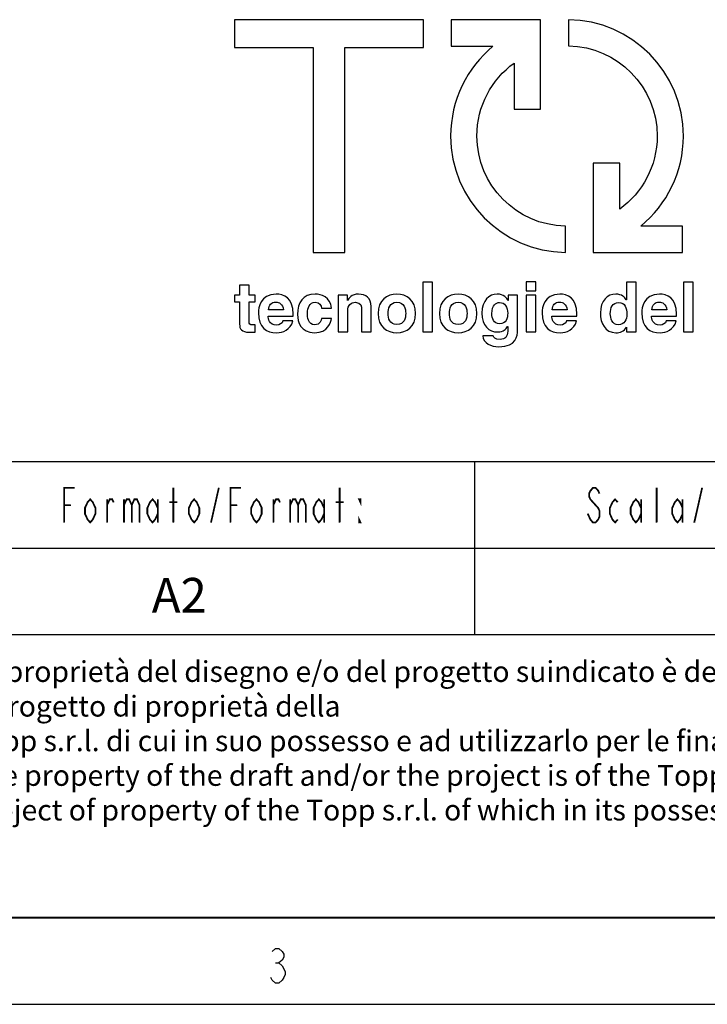
# Model space of a CAD drawing. Extents: x 1 to 595, y -466 to -46.
# Drawn here: x 394 to 434, y -466 to -409 of the extents above; entities that cross this region are included whole.
import ezdxf

# ---------------------------------------------------------------- set-up
doc = ezdxf.new("R2010")
doc.units = 0
doc.header["$MEASUREMENT"] = 0
doc.layers.get('0').update_dxf_attribs({"linetype": 'CONTINUOUS'})
doc.layers.add('Layer 1', color=7, linetype='CONTINUOUS')
doc.layers.add('TAVOLE_DISEGNO', color=7, linetype='CONTINUOUS')

msp = doc.modelspace()

# ---------------------------------------------------------------- linework, layer by layer
at = {"linetype": 'Continuous'}
for p, q in [((474.448, -434.909), (389.449, -434.909)), ((420.448, -444.909), (420.448, -434.909)), ((396.748, -438.409), (396.748, -436.409)), ((396.748, -436.409), (397.348, -436.409)), ((403.048, -438.409), (403.048, -436.409)), ((405.223, -438.409), (405.673, -436.409)), ((406.348, -438.409), (406.348, -436.409)), ((406.348, -436.409), (406.948, -436.409)), ((412.648, -438.409), (412.648, -436.409)), ((427.123, -436.575), (427.048, -436.742)), ((427.273, -436.409), (427.123, -436.575)), ((427.423, -436.409), (427.273, -436.409)), ((427.573, -436.575), (427.423, -436.409)), ((427.648, -436.742), (427.573, -436.575)), ((430.948, -438.409), (430.948, -436.409)), ((433.123, -438.409), (433.573, -436.409)), ((397.948, -437.575), (398.098, -437.242)), ((398.098, -437.242), (398.248, -437.075)), ((398.248, -437.075), (398.398, -437.242)), ((398.398, -437.242), (398.548, -437.575)), ((399.223, -438.409), (399.223, -437.075)), ((399.223, -437.409), (399.373, -437.075)), ((399.373, -437.075), (399.523, -437.075)), ((399.523, -437.075), (399.598, -437.242)), ((400.198, -437.075), (400.198, -438.409)), ((400.198, -437.409), (400.348, -437.075)), ((400.348, -437.075), (400.498, -437.075)), ((400.498, -437.075), (400.648, -437.409)), ((400.648, -437.409), (400.798, -437.075)), ((400.798, -437.075), (400.948, -437.075)), ((400.948, -437.075), (401.098, -437.409)), ((401.548, -437.575), (401.698, -437.242)), ((401.698, -437.242), (401.848, -437.075)), ((401.848, -437.075), (401.998, -437.242)), ((401.998, -437.242), (402.148, -437.575)), ((402.148, -437.075), (402.148, -438.409)), ((402.823, -437.242), (403.273, -437.242)), ((403.948, -437.575), (404.098, -437.242)), ((404.098, -437.242), (404.248, -437.075)), ((404.248, -437.075), (404.398, -437.242)), ((404.398, -437.242), (404.548, -437.575)), ((407.548, -437.575), (407.698, -437.242)), ((407.698, -437.242), (407.848, -437.075)), ((407.848, -437.075), (407.998, -437.242)), ((407.998, -437.242), (408.148, -437.575)), ((408.823, -438.409), (408.823, -437.075)), ((408.823, -437.409), (408.973, -437.075)), ((408.973, -437.075), (409.123, -437.075)), ((409.123, -437.075), (409.198, -437.242)), ((409.798, -437.075), (409.798, -438.409)), ((409.798, -437.409), (409.948, -437.075)), ((409.948, -437.075), (410.098, -437.075)), ((410.098, -437.075), (410.248, -437.409)), ((410.248, -437.409), (410.398, -437.075)), ((410.398, -437.075), (410.548, -437.075)), ((410.548, -437.075), (410.698, -437.409)), ((411.148, -437.575), (411.298, -437.242)), ((411.298, -437.242), (411.448, -437.075)), ((411.448, -437.075), (411.598, -437.242)), ((411.598, -437.242), (411.748, -437.575)), ((411.748, -437.075), (411.748, -438.409)), ((412.423, -437.242), (412.873, -437.242)), ((413.848, -437.242), (413.773, -437.075)), ((413.773, -437.075), (413.848, -437.075)), ((413.848, -437.075), (413.848, -437.242)), ((427.048, -436.742), (427.048, -436.909)), ((427.048, -436.909), (427.123, -437.075)), ((427.123, -437.075), (427.273, -437.242)), ((427.273, -437.242), (427.423, -437.409)), ((428.248, -437.575), (428.398, -437.242)), ((428.398, -437.242), (428.548, -437.075)), ((428.548, -437.075), (428.698, -437.242)), ((429.448, -437.575), (429.598, -437.242)), ((429.598, -437.242), (429.748, -437.075)), ((429.748, -437.075), (429.898, -437.242)), ((429.898, -437.242), (430.048, -437.575)), ((430.048, -437.075), (430.048, -438.409)), ((431.848, -437.575), (431.998, -437.242)), ((431.998, -437.242), (432.148, -437.075)), ((432.148, -437.075), (432.298, -437.242)), ((432.298, -437.242), (432.448, -437.575)), ((432.448, -437.075), (432.448, -438.409)), ((396.748, -437.409), (397.123, -437.409)), ((397.948, -437.909), (397.948, -437.575)), ((398.548, -437.575), (398.548, -437.909)), ((400.648, -437.409), (400.648, -438.409)), ((401.098, -437.409), (401.098, -438.409)), ((401.548, -437.909), (401.548, -437.575)), ((403.948, -437.909), (403.948, -437.575)), ((404.548, -437.575), (404.548, -437.909)), ((406.348, -437.409), (406.723, -437.409)), ((407.548, -437.909), (407.548, -437.575)), ((408.148, -437.575), (408.148, -437.909)), ((410.248, -437.409), (410.248, -438.409)), ((410.698, -437.409), (410.698, -438.409)), ((411.148, -437.909), (411.148, -437.575)), ((427.423, -437.409), (427.573, -437.575)), ((427.573, -437.575), (427.648, -437.742)), ((427.648, -437.742), (427.648, -438.075)), ((428.248, -437.909), (428.248, -437.575)), ((429.448, -437.909), (429.448, -437.575)), ((431.848, -437.909), (431.848, -437.575)), ((398.098, -438.242), (397.948, -437.909)), ((398.248, -438.409), (398.098, -438.242)), ((398.398, -438.242), (398.248, -438.409)), ((398.548, -437.909), (398.398, -438.242)), ((401.698, -438.242), (401.548, -437.909)), ((401.848, -438.409), (401.698, -438.242)), ((401.998, -438.242), (401.848, -438.409)), ((402.148, -437.909), (401.998, -438.242)), ((404.098, -438.242), (403.948, -437.909)), ((404.248, -438.409), (404.098, -438.242)), ((404.398, -438.242), (404.248, -438.409)), ((404.548, -437.909), (404.398, -438.242)), ((407.698, -438.242), (407.548, -437.909)), ((407.848, -438.409), (407.698, -438.242)), ((407.998, -438.242), (407.848, -438.409)), ((408.148, -437.909), (407.998, -438.242)), ((411.298, -438.242), (411.148, -437.909)), ((411.448, -438.409), (411.298, -438.242)), ((411.598, -438.242), (411.448, -438.409)), ((411.748, -437.909), (411.598, -438.242)), ((413.773, -438.409), (413.773, -438.242)), ((413.773, -438.242), (413.848, -438.409)), ((427.048, -438.075), (426.973, -437.909)), ((427.123, -438.242), (427.048, -438.075)), ((427.273, -438.409), (427.123, -438.242)), ((427.573, -438.242), (427.423, -438.409)), ((427.648, -438.075), (427.573, -438.242)), ((428.398, -438.242), (428.248, -437.909)), ((428.548, -438.409), (428.398, -438.242)), ((428.698, -438.242), (428.548, -438.409)), ((429.598, -438.242), (429.448, -437.909)), ((429.748, -438.409), (429.598, -438.242)), ((429.898, -438.242), (429.748, -438.409)), ((430.048, -437.909), (429.898, -438.242)), ((431.998, -438.242), (431.848, -437.909)), ((432.148, -438.409), (431.998, -438.242)), ((432.298, -438.242), (432.148, -438.409)), ((432.448, -437.909), (432.298, -438.242)), ((413.848, -438.409), (413.773, -438.409)), ((427.423, -438.409), (427.273, -438.409)), ((474.448, -439.909), (389.449, -439.909)), ((474.448, -444.909), (389.449, -444.909)), ((589.449, -461.216), (389.449, -461.216)), ((589.448, -461.236), (390.448, -461.236))]:
    msp.add_line(p, q, dxfattribs=at)
at = {"color": 0, "linetype": 'Continuous'}
for p, q in [((5.582, -461.236), (589.446, -461.236)), ((408.762, -463.181), (408.95, -463.014)), ((408.95, -463.014), (409.137, -463.014)), ((409.137, -463.014), (409.325, -463.181)), ((409.325, -463.181), (409.419, -463.347)), ((409.419, -463.347), (409.419, -463.514)), ((408.95, -463.847), (409.137, -463.847)), ((409.325, -463.681), (409.137, -463.847)), ((409.137, -463.847), (409.325, -464.014)), ((409.419, -463.514), (409.325, -463.681)), ((409.325, -464.014), (409.512, -464.347)), ((409.512, -464.514), (409.419, -464.681)), ((409.512, -464.347), (409.512, -464.514)), ((408.762, -464.847), (408.669, -464.681)), ((408.95, -465.014), (408.762, -464.847)), ((409.137, -465.014), (408.95, -465.014)), ((409.325, -464.847), (409.137, -465.014)), ((409.419, -464.681), (409.325, -464.847)), ((0.582, -466.236), (594.582, -466.236))]:
    msp.add_line(p, q, dxfattribs=at)
at = {"linetype": 'Continuous', "const_width": 0.1}
for points in [[(396.748, -438.409), (396.748, -436.409), (397.348, -436.409)], [(403.048, -438.409), (403.048, -436.409)], [(405.223, -438.409), (405.673, -436.409)], [(406.348, -438.409), (406.348, -436.409), (406.948, -436.409)], [(412.648, -438.409), (412.648, -436.409)], [(427.648, -436.742), (427.573, -436.575), (427.423, -436.409), (427.273, -436.409), (427.123, -436.575), (427.048, -436.742), (427.048, -436.909), (427.123, -437.075), (427.273, -437.242), (427.423, -437.409), (427.573, -437.575), (427.648, -437.742), (427.648, -438.075), (427.573, -438.242), (427.423, -438.409), (427.273, -438.409), (427.123, -438.242), (427.048, -438.075), (426.973, -437.909)], [(430.948, -438.409), (430.948, -436.409)], [(433.123, -438.409), (433.573, -436.409)], [(398.548, -437.909), (398.398, -438.242), (398.248, -438.409), (398.098, -438.242), (397.948, -437.909), (397.948, -437.575), (398.098, -437.242), (398.248, -437.075), (398.398, -437.242), (398.548, -437.575), (398.548, -437.909)], [(399.223, -438.409), (399.223, -437.075)], [(399.223, -437.409), (399.373, -437.075), (399.523, -437.075), (399.598, -437.242)], [(400.198, -437.075), (400.198, -438.409)], [(400.198, -437.409), (400.348, -437.075), (400.498, -437.075), (400.648, -437.409), (400.648, -438.409)], [(400.648, -437.409), (400.798, -437.075), (400.948, -437.075), (401.098, -437.409), (401.098, -438.409)], [(402.148, -437.909), (401.998, -438.242), (401.848, -438.409), (401.698, -438.242), (401.548, -437.909), (401.548, -437.575), (401.698, -437.242), (401.848, -437.075), (401.998, -437.242), (402.148, -437.575)], [(402.148, -437.075), (402.148, -438.409)], [(402.823, -437.242), (403.273, -437.242)], [(404.548, -437.909), (404.398, -438.242), (404.248, -438.409), (404.098, -438.242), (403.948, -437.909), (403.948, -437.575), (404.098, -437.242), (404.248, -437.075), (404.398, -437.242), (404.548, -437.575), (404.548, -437.909)], [(408.148, -437.909), (407.998, -438.242), (407.848, -438.409), (407.698, -438.242), (407.548, -437.909), (407.548, -437.575), (407.698, -437.242), (407.848, -437.075), (407.998, -437.242), (408.148, -437.575), (408.148, -437.909)], [(408.823, -438.409), (408.823, -437.075)], [(408.823, -437.409), (408.973, -437.075), (409.123, -437.075), (409.198, -437.242)], [(409.798, -437.075), (409.798, -438.409)], [(409.798, -437.409), (409.948, -437.075), (410.098, -437.075), (410.248, -437.409), (410.248, -438.409)], [(410.248, -437.409), (410.398, -437.075), (410.548, -437.075), (410.698, -437.409), (410.698, -438.409)], [(411.748, -437.909), (411.598, -438.242), (411.448, -438.409), (411.298, -438.242), (411.148, -437.909), (411.148, -437.575), (411.298, -437.242), (411.448, -437.075), (411.598, -437.242), (411.748, -437.575)], [(411.748, -437.075), (411.748, -438.409)], [(412.423, -437.242), (412.873, -437.242)], [(413.848, -437.075), (413.848, -437.242), (413.773, -437.075), (413.848, -437.075)], [(428.698, -438.242), (428.548, -438.409), (428.398, -438.242), (428.248, -437.909), (428.248, -437.575), (428.398, -437.242), (428.548, -437.075), (428.698, -437.242)], [(430.048, -437.909), (429.898, -438.242), (429.748, -438.409), (429.598, -438.242), (429.448, -437.909), (429.448, -437.575), (429.598, -437.242), (429.748, -437.075), (429.898, -437.242), (430.048, -437.575)], [(430.048, -437.075), (430.048, -438.409)], [(432.448, -437.909), (432.298, -438.242), (432.148, -438.409), (431.998, -438.242), (431.848, -437.909), (431.848, -437.575), (431.998, -437.242), (432.148, -437.075), (432.298, -437.242), (432.448, -437.575)], [(432.448, -437.075), (432.448, -438.409)], [(396.748, -437.409), (397.123, -437.409)], [(406.348, -437.409), (406.723, -437.409)], [(413.848, -438.409), (413.773, -438.409), (413.773, -438.242), (413.848, -438.409)]]:
    msp.add_lwpolyline(points, dxfattribs=at)
at = {"layer": 'Layer 1', "color": 0}
for points, knots in [([(417.485, -409.384), (417.485, -409.384), (417.485, -410.987), (417.485, -410.987), (417.485, -410.987), (417.485, -410.987), (412.954, -410.987), (412.954, -410.987), (412.954, -410.987), (412.954, -410.987), (412.954, -422.82), (412.954, -422.82), (412.954, -422.82), (412.954, -422.82), (411.115, -422.82), (411.115, -422.82), (411.115, -422.82), (411.115, -422.82), (411.115, -410.987), (411.115, -410.987), (411.115, -410.987), (411.115, -410.987), (406.583, -410.987), (406.583, -410.987), (406.583, -410.987), (406.583, -410.987), (406.583, -409.384), (406.583, -409.384), (406.583, -409.384), (406.583, -409.384), (417.485, -409.384), (417.485, -409.384)], [0, 0, 0, 0, 0.111111, 0.111111, 0.111111, 0.111111, 0.222222, 0.222222, 0.222222, 0.222222, 0.333333, 0.333333, 0.333333, 0.333333, 0.444444, 0.444444, 0.444444, 0.444444, 0.555556, 0.555556, 0.555556, 0.555556, 0.666667, 0.666667, 0.666667, 0.666667, 0.777778, 0.777778, 0.777778, 0.777778, 1, 1, 1, 1]), ([(424.249, -414.551), (424.249, -414.551), (422.72, -414.551), (422.72, -414.551), (422.72, -414.551), (422.72, -414.551), (422.72, -411.882), (422.72, -411.882), (422.72, -411.882), (421.418, -412.828), (420.572, -414.362), (420.572, -416.094), (420.572, -416.094), (420.572, -418.935), (422.849, -421.244), (425.678, -421.296), (425.678, -421.296), (425.678, -421.296), (425.678, -422.811), (425.678, -422.811), (425.678, -422.811), (422.013, -422.759), (419.057, -419.772), (419.057, -416.094), (419.057, -416.094), (419.057, -414.008), (420.007, -412.145), (421.498, -410.913), (421.498, -410.913), (421.498, -410.913), (419.093, -410.913), (419.093, -410.913), (419.093, -410.913), (419.093, -410.913), (419.093, -409.384), (419.093, -409.384), (419.093, -409.384), (419.093, -409.384), (424.249, -409.384), (424.249, -409.384), (424.249, -409.384), (424.249, -409.384), (424.249, -409.55), (424.249, -409.55), (424.249, -409.55), (424.249, -409.55), (424.249, -411.118), (424.249, -411.118), (424.249, -411.118), (424.249, -411.118), (424.249, -414.551), (424.249, -414.551)], [0, 0, 0, 0, 0.071429, 0.071429, 0.071429, 0.071429, 0.142857, 0.142857, 0.142857, 0.142857, 0.214286, 0.214286, 0.214286, 0.214286, 0.285714, 0.285714, 0.285714, 0.285714, 0.357143, 0.357143, 0.357143, 0.357143, 0.428571, 0.428571, 0.428571, 0.428571, 0.5, 0.5, 0.5, 0.5, 0.571429, 0.571429, 0.571429, 0.571429, 0.642857, 0.642857, 0.642857, 0.642857, 0.714286, 0.714286, 0.714286, 0.714286, 0.785714, 0.785714, 0.785714, 0.785714, 0.857143, 0.857143, 0.857143, 0.857143, 1, 1, 1, 1]), ([(425.857, -409.376), (429.53, -409.42), (432.494, -412.41), (432.494, -416.094), (432.494, -416.094), (432.494, -418.188), (431.535, -420.059), (430.032, -421.291), (430.032, -421.291), (430.032, -421.291), (432.442, -421.291), (432.442, -421.291), (432.442, -421.291), (432.442, -421.291), (432.442, -422.82), (432.442, -422.82), (432.442, -422.82), (432.442, -422.82), (427.286, -422.82), (427.286, -422.82), (427.286, -422.82), (427.286, -422.82), (427.286, -422.641), (427.286, -422.641), (427.286, -422.641), (427.286, -422.641), (427.286, -421.074), (427.286, -421.074), (427.286, -421.074), (427.286, -421.074), (427.286, -417.653), (427.286, -417.653), (427.286, -417.653), (427.286, -417.653), (428.815, -417.653), (428.815, -417.653), (428.815, -417.653), (428.815, -417.653), (428.815, -420.316), (428.815, -420.316), (428.815, -420.316), (430.126, -419.371), (430.979, -417.832), (430.979, -416.094), (430.979, -416.094), (430.979, -413.247), (428.693, -410.935), (425.857, -410.891), (425.857, -410.891), (425.857, -410.891), (425.857, -409.376), (425.857, -409.376)], [0, 0, 0, 0, 0.071429, 0.071429, 0.071429, 0.071429, 0.142857, 0.142857, 0.142857, 0.142857, 0.214286, 0.214286, 0.214286, 0.214286, 0.285714, 0.285714, 0.285714, 0.285714, 0.357143, 0.357143, 0.357143, 0.357143, 0.428571, 0.428571, 0.428571, 0.428571, 0.5, 0.5, 0.5, 0.5, 0.571429, 0.571429, 0.571429, 0.571429, 0.642857, 0.642857, 0.642857, 0.642857, 0.714286, 0.714286, 0.714286, 0.714286, 0.785714, 0.785714, 0.785714, 0.785714, 0.857143, 0.857143, 0.857143, 0.857143, 1, 1, 1, 1]), ([(407.429, -425.278), (407.429, -425.278), (407.776, -425.278), (407.776, -425.278), (407.776, -425.278), (407.776, -425.278), (407.776, -425.679), (407.776, -425.679), (407.776, -425.679), (407.776, -425.679), (407.429, -425.679), (407.429, -425.679), (407.429, -425.679), (407.429, -425.679), (407.429, -426.829), (407.429, -426.829), (407.429, -426.829), (407.429, -426.951), (407.432, -427.001), (407.662, -427.001), (407.662, -427.001), (407.697, -427.001), (407.734, -426.996), (407.776, -426.991), (407.776, -426.991), (407.776, -426.991), (407.776, -427.415), (407.776, -427.415), (407.776, -427.415), (407.686, -427.418), (407.602, -427.421), (407.513, -427.421), (407.513, -427.421), (407.513, -427.421), (407.441, -427.421), (407.441, -427.421), (407.441, -427.421), (406.961, -427.421), (406.872, -427.238), (406.872, -426.964), (406.872, -426.964), (406.872, -426.964), (406.872, -425.679), (406.872, -425.679), (406.872, -425.679), (406.872, -425.679), (406.583, -425.679), (406.583, -425.679), (406.583, -425.679), (406.583, -425.679), (406.583, -425.278), (406.583, -425.278), (406.583, -425.278), (406.583, -425.278), (406.872, -425.278), (406.872, -425.278), (406.872, -425.278), (406.872, -425.278), (406.872, -424.705), (406.872, -424.705), (406.872, -424.705), (406.872, -424.705), (407.429, -424.705), (407.429, -424.705), (407.429, -424.705), (407.429, -424.705), (407.429, -425.278), (407.429, -425.278)], [0, 0, 0, 0, 0.055556, 0.055556, 0.055556, 0.055556, 0.111111, 0.111111, 0.111111, 0.111111, 0.166667, 0.166667, 0.166667, 0.166667, 0.222222, 0.222222, 0.222222, 0.222222, 0.277778, 0.277778, 0.277778, 0.277778, 0.333333, 0.333333, 0.333333, 0.333333, 0.388889, 0.388889, 0.388889, 0.388889, 0.444444, 0.444444, 0.444444, 0.444444, 0.5, 0.5, 0.5, 0.5, 0.555556, 0.555556, 0.555556, 0.555556, 0.611111, 0.611111, 0.611111, 0.611111, 0.666667, 0.666667, 0.666667, 0.666667, 0.722222, 0.722222, 0.722222, 0.722222, 0.777778, 0.777778, 0.777778, 0.777778, 0.833333, 0.833333, 0.833333, 0.833333, 0.888889, 0.888889, 0.888889, 0.888889, 1, 1, 1, 1]), ([(418, -427.399), (418, -427.399), (417.442, -427.399), (417.442, -427.399), (417.442, -427.399), (417.442, -427.399), (417.442, -424.54), (417.442, -424.54), (417.442, -424.54), (417.442, -424.54), (418, -424.54), (418, -424.54), (418, -424.54), (418, -424.54), (418, -427.399), (418, -427.399)], [0, 0, 0, 0, 0.2, 0.2, 0.2, 0.2, 0.4, 0.4, 0.4, 0.4, 0.6, 0.6, 0.6, 0.6, 1, 1, 1, 1]), ([(423.973, -425.026), (423.973, -425.026), (423.415, -425.026), (423.415, -425.026), (423.415, -425.026), (423.415, -425.026), (423.415, -424.51), (423.415, -424.51), (423.415, -424.51), (423.415, -424.51), (423.973, -424.51), (423.973, -424.51), (423.973, -424.51), (423.973, -424.51), (423.973, -425.026), (423.973, -425.026)], [0, 0, 0, 0, 0.2, 0.2, 0.2, 0.2, 0.4, 0.4, 0.4, 0.4, 0.6, 0.6, 0.6, 0.6, 1, 1, 1, 1]), ([(429.762, -427.399), (429.762, -427.399), (429.216, -427.399), (429.216, -427.399), (429.216, -427.399), (429.216, -427.399), (429.216, -427.131), (429.216, -427.131), (429.216, -427.131), (429.216, -427.131), (429.209, -427.131), (429.209, -427.131), (429.209, -427.131), (429.074, -427.369), (428.826, -427.455), (428.595, -427.455), (428.595, -427.455), (427.966, -427.455), (427.702, -426.896), (427.702, -426.317), (427.702, -426.317), (427.702, -425.58), (428.118, -425.225), (428.583, -425.225), (428.583, -425.225), (428.943, -425.225), (429.108, -425.419), (429.197, -425.552), (429.197, -425.552), (429.197, -425.552), (429.205, -425.552), (429.205, -425.552), (429.205, -425.552), (429.205, -425.552), (429.205, -424.54), (429.205, -424.54), (429.205, -424.54), (429.205, -424.54), (429.762, -424.54), (429.762, -424.54), (429.762, -424.54), (429.762, -424.54), (429.762, -427.399), (429.762, -427.399)], [0, 0, 0, 0, 0.083333, 0.083333, 0.083333, 0.083333, 0.166667, 0.166667, 0.166667, 0.166667, 0.25, 0.25, 0.25, 0.25, 0.333333, 0.333333, 0.333333, 0.333333, 0.416667, 0.416667, 0.416667, 0.416667, 0.5, 0.5, 0.5, 0.5, 0.583333, 0.583333, 0.583333, 0.583333, 0.666667, 0.666667, 0.666667, 0.666667, 0.75, 0.75, 0.75, 0.75, 0.833333, 0.833333, 0.833333, 0.833333, 1, 1, 1, 1]), ([(433.047, -427.399), (433.047, -427.399), (432.49, -427.399), (432.49, -427.399), (432.49, -427.399), (432.49, -427.399), (432.49, -424.54), (432.49, -424.54), (432.49, -424.54), (432.49, -424.54), (433.047, -424.54), (433.047, -424.54), (433.047, -424.54), (433.047, -424.54), (433.047, -427.399), (433.047, -427.399)], [0, 0, 0, 0, 0.2, 0.2, 0.2, 0.2, 0.4, 0.4, 0.4, 0.4, 0.6, 0.6, 0.6, 0.6, 1, 1, 1, 1]), ([(409.951, -426.776), (409.802, -427.285), (409.381, -427.455), (409.017, -427.455), (409.017, -427.455), (408.42, -427.455), (407.963, -427.164), (407.963, -426.296), (407.963, -426.296), (407.963, -426.039), (408.049, -425.225), (408.978, -425.225), (408.978, -425.225), (409.398, -425.225), (409.974, -425.423), (409.974, -426.39), (409.974, -426.39), (409.974, -426.39), (409.974, -426.489), (409.974, -426.489), (409.974, -426.489), (409.974, -426.489), (408.519, -426.489), (408.519, -426.489), (408.519, -426.489), (408.536, -426.648), (408.567, -427.009), (409.017, -427.009), (409.017, -427.009), (409.172, -427.009), (409.332, -426.926), (409.376, -426.776), (409.376, -426.776), (409.376, -426.776), (409.951, -426.776), (409.951, -426.776)], [0, 0, 0, 0, 0.1, 0.1, 0.1, 0.1, 0.2, 0.2, 0.2, 0.2, 0.3, 0.3, 0.3, 0.3, 0.4, 0.4, 0.4, 0.4, 0.5, 0.5, 0.5, 0.5, 0.6, 0.6, 0.6, 0.6, 0.7, 0.7, 0.7, 0.7, 0.8, 0.8, 0.8, 0.8, 1, 1, 1, 1]), ([(412.169, -426.627), (412.149, -426.844), (411.975, -427.455), (411.201, -427.455), (411.201, -427.455), (410.403, -427.455), (410.22, -426.844), (410.22, -426.398), (410.22, -426.398), (410.22, -425.711), (410.517, -425.225), (411.238, -425.225), (411.238, -425.225), (411.572, -425.225), (412.12, -425.376), (412.173, -426.034), (412.173, -426.034), (412.173, -426.034), (411.606, -426.034), (411.606, -426.034), (411.606, -426.034), (411.583, -425.896), (411.494, -425.679), (411.238, -425.694), (411.238, -425.694), (410.884, -425.694), (410.794, -426.042), (410.794, -426.307), (410.794, -426.307), (410.794, -426.536), (410.802, -426.996), (411.225, -426.996), (411.225, -426.996), (411.505, -426.996), (411.604, -426.727), (411.604, -426.627), (411.604, -426.627), (411.604, -426.627), (412.169, -426.627), (412.169, -426.627)], [0, 0, 0, 0, 0.090909, 0.090909, 0.090909, 0.090909, 0.181818, 0.181818, 0.181818, 0.181818, 0.272727, 0.272727, 0.272727, 0.272727, 0.363636, 0.363636, 0.363636, 0.363636, 0.454545, 0.454545, 0.454545, 0.454545, 0.545455, 0.545455, 0.545455, 0.545455, 0.636364, 0.636364, 0.636364, 0.636364, 0.727273, 0.727273, 0.727273, 0.727273, 0.818182, 0.818182, 0.818182, 0.818182, 1, 1, 1, 1]), ([(414.472, -427.399), (414.472, -427.399), (413.917, -427.399), (413.917, -427.399), (413.917, -427.399), (413.917, -427.399), (413.917, -426.11), (413.917, -426.11), (413.917, -426.11), (413.917, -425.955), (413.908, -425.694), (413.553, -425.694), (413.553, -425.694), (413.306, -425.694), (413.116, -425.86), (413.116, -426.183), (413.116, -426.183), (413.116, -426.183), (413.116, -427.399), (413.116, -427.399), (413.116, -427.399), (413.116, -427.399), (412.559, -427.399), (412.559, -427.399), (412.559, -427.399), (412.559, -427.399), (412.559, -425.278), (412.559, -425.278), (412.559, -425.278), (412.559, -425.278), (413.095, -425.278), (413.095, -425.278), (413.095, -425.278), (413.095, -425.278), (413.095, -425.591), (413.095, -425.591), (413.095, -425.591), (413.095, -425.591), (413.098, -425.591), (413.098, -425.591), (413.098, -425.591), (413.174, -425.462), (413.336, -425.225), (413.738, -425.225), (413.738, -425.225), (414.15, -425.225), (414.472, -425.467), (414.472, -425.932), (414.472, -425.932), (414.472, -425.932), (414.472, -427.399), (414.472, -427.399)], [0, 0, 0, 0, 0.071429, 0.071429, 0.071429, 0.071429, 0.142857, 0.142857, 0.142857, 0.142857, 0.214286, 0.214286, 0.214286, 0.214286, 0.285714, 0.285714, 0.285714, 0.285714, 0.357143, 0.357143, 0.357143, 0.357143, 0.428571, 0.428571, 0.428571, 0.428571, 0.5, 0.5, 0.5, 0.5, 0.571429, 0.571429, 0.571429, 0.571429, 0.642857, 0.642857, 0.642857, 0.642857, 0.714286, 0.714286, 0.714286, 0.714286, 0.785714, 0.785714, 0.785714, 0.785714, 0.857143, 0.857143, 0.857143, 0.857143, 1, 1, 1, 1]), ([(415.95, -427.455), (415.382, -427.455), (414.869, -427.102), (414.869, -426.34), (414.869, -426.34), (414.869, -425.573), (415.382, -425.225), (415.95, -425.225), (415.95, -425.225), (416.519, -425.225), (417.035, -425.573), (417.035, -426.34), (417.035, -426.34), (417.035, -427.102), (416.519, -427.455), (415.95, -427.455)], [0, 0, 0, 0, 0.2, 0.2, 0.2, 0.2, 0.4, 0.4, 0.4, 0.4, 0.6, 0.6, 0.6, 0.6, 1, 1, 1, 1]), ([(419.492, -427.455), (418.923, -427.455), (418.41, -427.102), (418.41, -426.34), (418.41, -426.34), (418.41, -425.573), (418.923, -425.225), (419.492, -425.225), (419.492, -425.225), (420.062, -425.225), (420.575, -425.573), (420.575, -426.34), (420.575, -426.34), (420.575, -427.102), (420.062, -427.455), (419.492, -427.455)], [0, 0, 0, 0, 0.2, 0.2, 0.2, 0.2, 0.4, 0.4, 0.4, 0.4, 0.6, 0.6, 0.6, 0.6, 1, 1, 1, 1]), ([(422.91, -425.278), (422.91, -425.278), (422.91, -427.285), (422.91, -427.285), (422.91, -427.285), (422.91, -427.652), (422.881, -428.261), (421.837, -428.261), (421.837, -428.261), (421.4, -428.261), (420.937, -428.074), (420.914, -427.625), (420.914, -427.625), (420.914, -427.625), (421.516, -427.625), (421.516, -427.625), (421.516, -427.625), (421.542, -427.732), (421.587, -427.838), (421.909, -427.838), (421.909, -427.838), (422.207, -427.838), (422.349, -427.696), (422.349, -427.355), (422.349, -427.355), (422.349, -427.355), (422.349, -427.098), (422.349, -427.098), (422.349, -427.098), (422.349, -427.098), (422.343, -427.092), (422.343, -427.092), (422.343, -427.092), (422.252, -427.256), (422.112, -427.411), (421.776, -427.411), (421.776, -427.411), (421.268, -427.411), (420.866, -427.054), (420.866, -426.317), (420.866, -426.317), (420.866, -425.58), (421.28, -425.225), (421.745, -425.225), (421.745, -425.225), (422.14, -425.225), (422.299, -425.453), (422.367, -425.594), (422.367, -425.594), (422.367, -425.594), (422.372, -425.594), (422.372, -425.594), (422.372, -425.594), (422.372, -425.594), (422.372, -425.278), (422.372, -425.278), (422.372, -425.278), (422.372, -425.278), (422.91, -425.278), (422.91, -425.278)], [0, 0, 0, 0, 0.0625, 0.0625, 0.0625, 0.0625, 0.125, 0.125, 0.125, 0.125, 0.1875, 0.1875, 0.1875, 0.1875, 0.25, 0.25, 0.25, 0.25, 0.3125, 0.3125, 0.3125, 0.3125, 0.375, 0.375, 0.375, 0.375, 0.4375, 0.4375, 0.4375, 0.4375, 0.5, 0.5, 0.5, 0.5, 0.5625, 0.5625, 0.5625, 0.5625, 0.625, 0.625, 0.625, 0.625, 0.6875, 0.6875, 0.6875, 0.6875, 0.75, 0.75, 0.75, 0.75, 0.8125, 0.8125, 0.8125, 0.8125, 0.875, 0.875, 0.875, 0.875, 1, 1, 1, 1]), ([(423.973, -427.399), (423.973, -427.399), (423.415, -427.399), (423.415, -427.399), (423.415, -427.399), (423.415, -427.399), (423.415, -425.278), (423.415, -425.278), (423.415, -425.278), (423.415, -425.278), (423.973, -425.278), (423.973, -425.278), (423.973, -425.278), (423.973, -425.278), (423.973, -427.399), (423.973, -427.399)], [0, 0, 0, 0, 0.2, 0.2, 0.2, 0.2, 0.4, 0.4, 0.4, 0.4, 0.6, 0.6, 0.6, 0.6, 1, 1, 1, 1]), ([(426.325, -426.776), (426.176, -427.285), (425.757, -427.455), (425.393, -427.455), (425.393, -427.455), (424.795, -427.455), (424.338, -427.164), (424.338, -426.296), (424.338, -426.296), (424.338, -426.039), (424.428, -425.225), (425.355, -425.225), (425.355, -425.225), (425.772, -425.225), (426.348, -425.423), (426.348, -426.39), (426.348, -426.39), (426.348, -426.39), (426.348, -426.489), (426.348, -426.489), (426.348, -426.489), (426.348, -426.489), (424.896, -426.489), (424.896, -426.489), (424.896, -426.489), (424.911, -426.648), (424.944, -427.009), (425.393, -427.009), (425.393, -427.009), (425.548, -427.009), (425.708, -426.926), (425.752, -426.776), (425.752, -426.776), (425.752, -426.776), (426.325, -426.776), (426.325, -426.776)], [0, 0, 0, 0, 0.1, 0.1, 0.1, 0.1, 0.2, 0.2, 0.2, 0.2, 0.3, 0.3, 0.3, 0.3, 0.4, 0.4, 0.4, 0.4, 0.5, 0.5, 0.5, 0.5, 0.6, 0.6, 0.6, 0.6, 0.7, 0.7, 0.7, 0.7, 0.8, 0.8, 0.8, 0.8, 1, 1, 1, 1]), ([(432.079, -426.776), (431.932, -427.285), (431.51, -427.455), (431.149, -427.455), (431.149, -427.455), (430.551, -427.455), (430.093, -427.164), (430.093, -426.296), (430.093, -426.296), (430.093, -426.039), (430.178, -425.225), (431.107, -425.225), (431.107, -425.225), (431.527, -425.225), (432.104, -425.423), (432.104, -426.39), (432.104, -426.39), (432.104, -426.39), (432.104, -426.489), (432.104, -426.489), (432.104, -426.489), (432.104, -426.489), (430.647, -426.489), (430.647, -426.489), (430.647, -426.489), (430.663, -426.648), (430.699, -427.009), (431.149, -427.009), (431.149, -427.009), (431.304, -427.009), (431.462, -426.926), (431.506, -426.776), (431.506, -426.776), (431.506, -426.776), (432.079, -426.776), (432.079, -426.776)], [0, 0, 0, 0, 0.1, 0.1, 0.1, 0.1, 0.2, 0.2, 0.2, 0.2, 0.3, 0.3, 0.3, 0.3, 0.4, 0.4, 0.4, 0.4, 0.5, 0.5, 0.5, 0.5, 0.6, 0.6, 0.6, 0.6, 0.7, 0.7, 0.7, 0.7, 0.8, 0.8, 0.8, 0.8, 1, 1, 1, 1]), ([(409.401, -426.126), (409.369, -425.785), (409.15, -425.682), (408.97, -425.682), (408.97, -425.682), (408.707, -425.682), (408.567, -425.849), (408.536, -426.126), (408.536, -426.126), (408.536, -426.126), (409.401, -426.126), (409.401, -426.126)], [0, 0, 0, 0, 0.25, 0.25, 0.25, 0.25, 0.5, 0.5, 0.5, 0.5, 1, 1, 1, 1]), ([(415.95, -425.694), (415.522, -425.694), (415.444, -426.066), (415.444, -426.34), (415.444, -426.34), (415.444, -426.609), (415.522, -426.982), (415.95, -426.982), (415.95, -426.982), (416.382, -426.982), (416.46, -426.609), (416.46, -426.34), (416.46, -426.34), (416.46, -426.066), (416.382, -425.694), (415.95, -425.694)], [0, 0, 0, 0, 0.2, 0.2, 0.2, 0.2, 0.4, 0.4, 0.4, 0.4, 0.6, 0.6, 0.6, 0.6, 1, 1, 1, 1]), ([(419.492, -425.694), (419.061, -425.694), (418.981, -426.066), (418.981, -426.34), (418.981, -426.34), (418.981, -426.609), (419.061, -426.982), (419.492, -426.982), (419.492, -426.982), (419.921, -426.982), (420.003, -426.609), (420.003, -426.34), (420.003, -426.34), (420.003, -426.066), (419.921, -425.694), (419.492, -425.694)], [0, 0, 0, 0, 0.2, 0.2, 0.2, 0.2, 0.4, 0.4, 0.4, 0.4, 0.6, 0.6, 0.6, 0.6, 1, 1, 1, 1]), ([(421.881, -426.939), (422.259, -426.939), (422.352, -426.616), (422.352, -426.326), (422.352, -426.326), (422.352, -425.983), (422.186, -425.706), (421.878, -425.706), (421.878, -425.706), (421.67, -425.706), (421.438, -425.856), (421.438, -426.35), (421.438, -426.35), (421.438, -426.623), (421.55, -426.939), (421.881, -426.939)], [0, 0, 0, 0, 0.2, 0.2, 0.2, 0.2, 0.4, 0.4, 0.4, 0.4, 0.6, 0.6, 0.6, 0.6, 1, 1, 1, 1]), ([(425.777, -426.126), (425.745, -425.785), (425.527, -425.682), (425.346, -425.682), (425.346, -425.682), (425.082, -425.682), (424.944, -425.849), (424.911, -426.126), (424.911, -426.126), (424.911, -426.126), (425.777, -426.126), (425.777, -426.126)], [0, 0, 0, 0, 0.25, 0.25, 0.25, 0.25, 0.5, 0.5, 0.5, 0.5, 1, 1, 1, 1]), ([(428.736, -426.996), (429.089, -426.996), (429.229, -426.7), (429.229, -426.387), (429.229, -426.387), (429.229, -426.048), (429.133, -425.706), (428.751, -425.706), (428.751, -425.706), (428.397, -425.706), (428.274, -426.02), (428.274, -426.354), (428.274, -426.354), (428.274, -426.605), (428.376, -426.996), (428.736, -426.996)], [0, 0, 0, 0, 0.2, 0.2, 0.2, 0.2, 0.4, 0.4, 0.4, 0.4, 0.6, 0.6, 0.6, 0.6, 1, 1, 1, 1]), ([(431.529, -426.126), (431.498, -425.785), (431.279, -425.682), (431.099, -425.682), (431.099, -425.682), (430.838, -425.682), (430.699, -425.849), (430.663, -426.126), (430.663, -426.126), (430.663, -426.126), (431.529, -426.126), (431.529, -426.126)], [0, 0, 0, 0, 0.25, 0.25, 0.25, 0.25, 0.5, 0.5, 0.5, 0.5, 1, 1, 1, 1])]:
    msp.add_open_spline(points, degree=3, knots=knots, dxfattribs=at)

# ---------------------------------------------------------------- texts
at = {"color": 0, "insert": (391.191, -446.419), "char_height": 1.2, "width": 197.86648, "attachment_point": 1}
msp.add_mtext("{La proprietà del disegno e/o del progetto suindicato è della Topp s.r.l.; spetta alla Topp s.r.l. la facoltà di riprodurre o far riprodurre il disegno e/o il progetto in ogni sua forma. L'utilizzatore si impegna a non divulgare e riprodurre in ogni sua forma,il disegno e/o il progetto di proprietà della\\PTopp s.r.l. di cui in suo possesso e ad utilizzarlo per le finalità espressamente indicate dalla proprietà. \\PThe property of the draft and/or the project is of the Topp s.r.l.; the faculty is up to the Topp s.r.l. to reproduce or to make to reproduce the draft and/or the project. The reader is engaged to not to disclose and to reproduce, in every way, the design and/or the project of property of the Topp s.r.l. of which in its possession and using it for the purposes express indicated from the property.}", dxfattribs=at)
at = {"layer": 'TAVOLE_DISEGNO', "linetype": 'Continuous', "lineweight": 20}
msp.add_text(' A2', height=2, dxfattribs=at).set_placement((401.191, -443.614))

doc.saveas('drawing.dxf')
